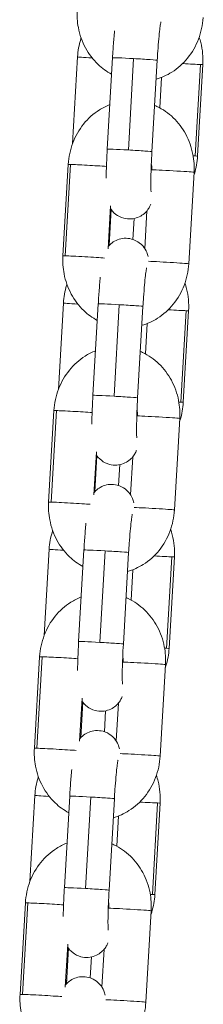
# Model space of a CAD drawing. Units: millimetres. Extents: x -17544 to -1820, y -365 to 2779.
# Drawn here: x -9184 to -9160, y 270 to 403 of the extents above; entities that cross this region are included whole.
import ezdxf

# ---------------------------------------------------------------- set-up
doc = ezdxf.new("R2010")
doc.units = ezdxf.units.MM
doc.header["$MEASUREMENT"] = 0

# ---------------------------------------------------------------- blocks, each defined once
blk = doc.blocks.new('front')
at = {"color": 0, "linetype": 'Continuous', "lineweight": 0, "extrusion": (0, 1, -2.22045e-16)}
for p, q in [((-9177.68, -3427.31), (-9178.36, -3438.94)), ((-9173, -3427.41), (-9173.71, -3439.69)), ((-9170.88, -3439.81), (-9170.17, -3427.53)), ((-9167.01, -3427.76), (-9167.72, -3440.04)), ((-9161.23, -3428.33), (-9161.94, -3440.61)), ((-9161.6, -3440.61), (-9160.89, -3428.34)), ((-9166.68, -3434.14), (-9166.44, -3430.06)), ((-9179.65, -3454.02), (-9178.94, -3441.74)), ((-9178.62, -3441.74), (-9179.33, -3454.02)), ((-9162.07, -3442.8), (-9162.79, -3455.08)), ((-9173.58, -3453.06), (-9173.25, -3447.29)), ((-9173.18, -3447.8), (-9173.46, -3452.63)), ((-9168.38, -3447.97), (-9168.68, -3453.05)), ((-9170.27, -3451.81), (-9170.11, -3449.01)), ((-9179.59, -3460.35), (-9180.26, -3471.96)), ((-9174.91, -3460.45), (-9175.63, -3472.73)), ((-9172.8, -3472.85), (-9172.09, -3460.57)), ((-9168.92, -3460.8), (-9169.64, -3473.08)), ((-9163.14, -3461.37), (-9163.85, -3473.65)), ((-9163.51, -3473.66), (-9162.8, -3461.38)), ((-9168.6, -3467.18), (-9168.36, -3463.1)), ((-9181.56, -3487.06), (-9180.85, -3474.78)), ((-9180.53, -3474.78), (-9181.24, -3487.06)), ((-9163.99, -3475.84), (-9164.7, -3488.12)), ((-9175.5, -3486.1), (-9175.16, -3480.33)), ((-9175.09, -3480.85), (-9175.36, -3485.66)), ((-9170.3, -3481.01), (-9170.59, -3486.09)), ((-9172.18, -3484.85), (-9172.02, -3482.04)), ((-9181.5, -3493.39), (-9182.17, -3504.97)), ((-9176.83, -3493.49), (-9177.54, -3505.77)), ((-9174.71, -3505.89), (-9174, -3493.61)), ((-9170.84, -3493.84), (-9171.55, -3506.12)), ((-9165.05, -3494.42), (-9165.75, -3506.7)), ((-9165.42, -3506.7), (-9164.71, -3494.42)), ((-9170.51, -3500.22), (-9170.27, -3496.14)), ((-9183.48, -3520.1), (-9182.77, -3507.82)), ((-9182.45, -3507.82), (-9183.16, -3520.1)), ((-9165.9, -3508.89), (-9166.61, -3521.16)), ((-9177.41, -3519.14), (-9177.08, -3513.37)), ((-9176.99, -3513.9), (-9177.27, -3518.69)), ((-9172.21, -3514.05), (-9172.51, -3519.13)), ((-9174.09, -3517.89), (-9173.93, -3515.08)), ((-9183.41, -3526.44), (-9184.07, -3537.99)), ((-9178.74, -3526.54), (-9179.45, -3538.81)), ((-9176.63, -3538.93), (-9175.92, -3526.65)), ((-9172.75, -3526.88), (-9173.46, -3539.16)), ((-9166.95, -3527.46), (-9167.66, -3539.74)), ((-9167.32, -3539.74), (-9166.61, -3527.47)), ((-9172.42, -3533.26), (-9172.19, -3529.18)), ((-9185.39, -3553.14), (-9184.68, -3540.87)), ((-9184.36, -3540.86), (-9185.07, -3553.14)), ((-9167.82, -3541.93), (-9168.53, -3554.2)), ((-9179.33, -3552.18), (-9178.99, -3546.41)), ((-9178.9, -3546.95), (-9179.18, -3551.72)), ((-9174.13, -3547.09), (-9174.42, -3552.17)), ((-9175.99, -3550.94), (-9175.83, -3548.12))]:
    blk.add_line(p, q, dxfattribs=at)
at = {"color": 0, "linetype": 'Continuous', "lineweight": 0, "extrusion": (-4.62223e-33, -2.22045e-16, -1)}
for centre, major_axis, ratio, start_param, end_param in [((-9174.69, -3427.48), (-3, 0.17), 0.010704, -1.21607, 0), ((-9163.89, -3428.16), (-3, 0.17), 0.010704, -2.661824, -1.6649), ((-9170.72, -3439.86), (2.99, -0.17), 0.015277, -1.627976, 0), ((-9176.46, -3538.99), (2.99, -0.17), 0.015277, -1.627976, 0)]:
    blk.add_ellipse(centre, major_axis=major_axis, ratio=ratio, start_param=start_param, end_param=end_param, dxfattribs=at)
at = {"color": 0, "linetype": 'Continuous', "lineweight": 0}
for centre, major_axis, ratio, start_param, end_param in [((-9170, -3427.59), (-2.99, 0.17), 0.015277, -1.513617, 0), ((-9170, -3427.59), (2.99, -0.17), 0.015277, 0, 1.627976), ((-9175.94, -3441.92), (-2.99, 0.17), 0.015277, -0.466419, 0), ((-9175.94, -3441.92), (-2.99, 0.17), 0.015277, -2.357949, -0.466419), ((-9165.07, -3442.63), (-2.99, 0.17), 0.015277, -0.466419, -0.396073), ((-9170.51, -3442.27), (0.09, 3.1), 0.89308, -1.60476, -1.32784), ((-9165.07, -3442.63), (2.99, -0.17), 0.015277, 0, 2.675174), ((-9176.65, -3454.19), (-2.99, 0.17), 0.015277, -0.466419, 0), ((-9176.65, -3454.19), (-2.99, 0.17), 0.015277, -2.620822, -0.466419), ((-9171.92, -3460.63), (-2.99, 0.17), 0.015277, -1.513617, 0), ((-9171.92, -3460.63), (2.99, -0.17), 0.015277, 0, 1.627976), ((-9177.86, -3474.96), (-2.99, 0.17), 0.015277, -0.466419, 0), ((-9177.86, -3474.96), (-2.99, 0.17), 0.015277, -2.357949, -0.466419), ((-9166.98, -3475.67), (-2.99, 0.17), 0.015277, -0.466419, -0.396073), ((-9172.42, -3475.31), (0.09, 3.1), 0.89308, -1.60476, -1.32784), ((-9166.98, -3475.67), (2.99, -0.17), 0.015277, 0, 2.675174), ((-9178.57, -3487.24), (-2.99, 0.17), 0.015277, -0.466419, 0), ((-9178.57, -3487.24), (-2.99, 0.17), 0.015277, -2.620822, -0.466419), ((-9173.83, -3493.67), (-2.99, 0.17), 0.015277, -1.513617, 0), ((-9173.83, -3493.67), (2.99, -0.17), 0.015277, 0, 1.627976), ((-9179.77, -3508), (-2.99, 0.17), 0.015277, -0.466419, 0), ((-9179.77, -3508), (-2.99, 0.17), 0.015277, -2.357949, -0.466419), ((-9168.9, -3508.71), (-2.99, 0.17), 0.015277, -0.466419, -0.396073), ((-9174.34, -3508.35), (0.09, 3.1), 0.89308, -1.60476, -1.32784), ((-9168.9, -3508.71), (2.99, -0.17), 0.015277, 0, 2.675174), ((-9180.48, -3520.28), (-2.99, 0.17), 0.015277, -0.466419, 0), ((-9180.48, -3520.28), (-2.99, 0.17), 0.015277, -2.620822, -0.466419), ((-9175.75, -3526.71), (-2.99, 0.17), 0.015277, -1.513617, 0), ((-9175.75, -3526.71), (2.99, -0.17), 0.015277, 0, 1.627976), ((-9181.69, -3541.04), (-2.99, 0.17), 0.015277, -0.466419, 0), ((-9181.69, -3541.04), (-2.99, 0.17), 0.015277, -2.357949, -0.466419), ((-9170.81, -3541.75), (-2.99, 0.17), 0.015277, -0.466419, -0.396073), ((-9176.25, -3541.4), (0.09, 3.1), 0.89308, -1.60476, -1.32784), ((-9170.81, -3541.75), (2.99, -0.17), 0.015277, 0, 2.675174), ((-9182.4, -3553.32), (-2.99, 0.17), 0.015277, -0.466419, 0), ((-9182.4, -3553.32), (-2.99, 0.17), 0.015277, -2.620822, -0.466419)]:
    blk.add_ellipse(centre, major_axis=major_axis, ratio=ratio, start_param=start_param, end_param=end_param, dxfattribs=at)
at = {"color": 0, "linetype": 'Continuous', "lineweight": 0, "extrusion": (1.54074e-33, -2.22045e-16, -1)}
for centre, major_axis, start_param, end_param in [((-9163.89, -3428.16), (3, -0.17), 0, 0.479769), ((-9178.5, -3493.57), (-3, 0.17), -1.211976, 0), ((-9167.7, -3494.25), (3, -0.17), 0, 0.479769), ((-9169.61, -3527.29), (3, -0.17), 0, 0.479769)]:
    blk.add_ellipse(centre, major_axis=major_axis, ratio=0.010704, start_param=start_param, end_param=end_param, dxfattribs=at)
at = {"color": 0, "linetype": 'Continuous', "lineweight": 0, "extrusion": (-3.08149e-33, -2.22045e-16, -1)}
for centre, major_axis, ratio, start_param, end_param in [((-9170.72, -3439.86), (-2.99, 0.17), 0.015277, 0, 1.513617), ((-9164.6, -3440.44), (3, -0.17), 0.010704, 0, 0.479769), ((-9172.63, -3472.91), (2.99, -0.17), 0.015277, -1.627976, 0), ((-9166.5, -3473.48), (3, -0.17), 0.010704, 0, 0.479769), ((-9174.54, -3505.95), (-2.99, 0.17), 0.015277, 0, 1.513617), ((-9174.54, -3505.95), (2.99, -0.17), 0.015277, -1.627976, 0), ((-9168.41, -3506.53), (3, -0.17), 0.010704, 0, 0.479769), ((-9170.32, -3539.57), (-3, 0.17), 0.010704, -2.661824, -2.489866), ((-9170.32, -3539.57), (3, -0.17), 0.010704, 0, 0.479769)]:
    blk.add_ellipse(centre, major_axis=major_axis, ratio=ratio, start_param=start_param, end_param=end_param, dxfattribs=at)
at = {"color": 0, "linetype": 'Continuous', "lineweight": 0, "extrusion": (0, -2.22045e-16, -1)}
for centre, end_param in [((-9164.6, -3440.44), -2.501528), ((-9165.79, -3461.21), -1.661794), ((-9166.5, -3473.48), -2.497621), ((-9168.41, -3506.53), -2.493734)]:
    blk.add_ellipse(centre, major_axis=(-3, 0.17), ratio=0.010704, start_param=-2.661824, end_param=end_param, dxfattribs=at)
at = {"color": 0, "linetype": 'Continuous', "lineweight": 0, "extrusion": (-1.54074e-33, -2.22045e-16, -1)}
for centre, major_axis, ratio, start_param, end_param in [((-9165.78, -3454.91), (2.99, -0.17), 0.015277, -2.496097, 0), ((-9165.79, -3461.21), (3, -0.17), 0.010704, 0, 0.479769), ((-9172.63, -3472.91), (-2.99, 0.17), 0.015277, 0, 1.513617), ((-9167.7, -3487.95), (2.99, -0.17), 0.015277, -2.496097, 0), ((-9169.61, -3520.99), (2.99, -0.17), 0.015277, -2.496097, 0), ((-9180.41, -3526.61), (-3, 0.17), 0.010704, -1.209927, 0), ((-9169.61, -3527.29), (-3, 0.17), 0.010704, -2.661824, -1.655583), ((-9176.46, -3538.99), (-2.99, 0.17), 0.015277, 0, 1.513617), ((-9171.52, -3554.03), (2.99, -0.17), 0.015277, -2.496097, 0)]:
    blk.add_ellipse(centre, major_axis=major_axis, ratio=ratio, start_param=start_param, end_param=end_param, dxfattribs=at)
at = {"color": 0, "linetype": 'Continuous', "lineweight": 0, "extrusion": (3.08149e-33, -2.22045e-16, -1)}
blk.add_ellipse((-9176.6, -3460.52), major_axis=(-3, 0.17), ratio=0.010704, start_param=-1.214024, end_param=0, dxfattribs=at)
at = {"color": 0, "linetype": 'Continuous', "lineweight": 0, "extrusion": (-6.16298e-33, -2.22045e-16, -1)}
blk.add_ellipse((-9167.7, -3494.25), major_axis=(-3, 0.17), ratio=0.010704, start_param=-2.661824, end_param=-1.658688, dxfattribs=at)
at = {"color": 0, "linetype": 'Continuous', "lineweight": 0}
for points, knots in [([(-9173.13, -3429.64), (-9173.79, -3429.28), (-9174.4, -3428.84), (-9175.61, -3427.67), (-9176.18, -3426.92), (-9177.07, -3425.25), (-9177.4, -3424.33), (-9177.73, -3422.59), (-9177.78, -3421.78), (-9177.73, -3420.98)], [3.532332, 3.532332, 3.532332, 3.532332, 3.789143, 3.789143, 4.107345, 4.107345, 4.437099, 4.437099, 4.712389, 4.712389, 4.712389, 4.712389]), ([(-9160.87, -3422.04), (-9160.93, -3423.03), (-9161.14, -3424.01), (-9161.83, -3425.85), (-9162.32, -3426.71), (-9163.53, -3428.21), (-9164.25, -3428.85), (-9165.71, -3429.77), (-9166.41, -3430.09), (-9167.16, -3430.3)], [1.570796, 1.570796, 1.570796, 1.570796, 1.908959, 1.908959, 2.243609, 2.243609, 2.568887, 2.568887, 2.832077, 2.832077, 2.832077, 2.832077]), ([(-9166.52, -3422.59), (-9166.52, -3422.59), (-9166.52, -3422.6), (-9166.54, -3422.68), (-9166.55, -3422.77), (-9166.6, -3423.08), (-9166.64, -3423.33), (-9166.71, -3423.98), (-9166.76, -3424.41), (-9166.85, -3425.39), (-9166.89, -3425.95), (-9166.96, -3426.93), (-9166.99, -3427.35), (-9167.01, -3427.76)], [6.602237, 6.602237, 6.602237, 6.602237, 6.675247, 6.675247, 6.829521, 6.829521, 7.059192, 7.059192, 7.340893, 7.340893, 7.643781, 7.643781, 7.853982, 7.853982, 7.853982, 7.853982]), ([(-9172.73, -3423.82), (-9172.76, -3424.14), (-9172.79, -3424.47), (-9172.87, -3425.46), (-9172.92, -3426.14), (-9172.98, -3427.02), (-9172.99, -3427.22), (-9173, -3427.41)], [7.2439737, 7.2439737, 7.2439737, 7.2439737, 7.4264483, 7.4264483, 7.7609124, 7.7609124, 7.8539816, 7.8539816, 7.8539816, 7.8539816]), ([(-9177.2, -3424.78), (-9177.22, -3424.83), (-9177.24, -3424.89), (-9177.49, -3425.71), (-9177.64, -3426.5), (-9177.68, -3427.31)], [7.5595039, 7.5595039, 7.5595039, 7.5595039, 7.5786117, 7.5786117, 7.8539816, 7.8539816, 7.8539816, 7.8539816]), ([(-9160.89, -3428.34), (-9160.84, -3427.35), (-9160.93, -3426.35), (-9161.23, -3425.14), (-9161.3, -3424.89), (-9161.38, -3424.65)], [4.712389, 4.712389, 4.712389, 4.712389, 5.0515394, 5.0515394, 5.1395191, 5.1395191, 5.1395191, 5.1395191]), ([(-9178.94, -3441.74), (-9178.88, -3440.75), (-9178.67, -3439.78), (-9177.98, -3437.94), (-9177.49, -3437.08), (-9176.28, -3435.58), (-9175.56, -3434.93), (-9174.32, -3434.15), (-9173.85, -3433.91), (-9173.36, -3433.72)], [4.712389, 4.712389, 4.712389, 4.712389, 5.050552, 5.050552, 5.385201, 5.385201, 5.710479, 5.710479, 5.888124, 5.888124, 5.888124, 5.888124]), ([(-9167.36, -3433.81), (-9167.26, -3433.86), (-9167.16, -3433.9), (-9166.26, -3434.33), (-9165.51, -3434.85), (-9164.2, -3436.11), (-9163.63, -3436.86), (-9162.74, -3438.53), (-9162.41, -3439.45), (-9162.08, -3441.19), (-9162.03, -3442), (-9162.07, -3442.8)], [6.588041, 6.588041, 6.588041, 6.588041, 6.624488, 6.624488, 6.930736, 6.930736, 7.248938, 7.248938, 7.578692, 7.578692, 7.853982, 7.853982, 7.853982, 7.853982]), ([(-9173.71, -3439.69), (-9173.75, -3440.38), (-9173.78, -3441.07), (-9173.83, -3442.38), (-9173.85, -3443.01), (-9173.86, -3443.58)], [1.5707963, 1.5707963, 1.5707963, 1.5707963, 1.8997638, 1.8997638, 2.2309861, 2.2309861, 2.2309861, 2.2309861]), ([(-9167.72, -3440.04), (-9167.76, -3440.65), (-9167.79, -3441.27), (-9167.83, -3442.43), (-9167.85, -3442.98), (-9167.87, -3443.95), (-9167.87, -3444.37), (-9167.86, -3445), (-9167.85, -3445.23), (-9167.83, -3445.38), (-9167.83, -3445.41), (-9167.83, -3445.41), (-9167.83, -3445.41), (-9167.83, -3445.41)], [1.570796, 1.570796, 1.570796, 1.570796, 1.881826, 1.881826, 2.190765, 2.190765, 2.490088, 2.490088, 2.75671, 2.75671, 2.840778, 2.840778, 2.853146, 2.853146, 2.853146, 2.853146]), ([(-9162.1, -3443.18), (-9162.07, -3443.11), (-9162.05, -3443.05), (-9161.79, -3442.21), (-9161.65, -3441.42), (-9161.6, -3440.61)], [4.4135857, 4.4135857, 4.4135857, 4.4135857, 4.4370191, 4.4370191, 4.712389, 4.712389, 4.712389, 4.712389]), ([(-9173.27, -3447.67), (-9173.13, -3447.88), (-9172.94, -3448.16), (-9172.28, -3448.65), (-9171.93, -3448.85), (-9171.19, -3449.05), (-9170.84, -3449.08), (-9170.19, -3449.04), (-9169.89, -3448.96), (-9169.33, -3448.75), (-9169.09, -3448.6), (-9168.65, -3448.28), (-9168.49, -3448.1), (-9168.2, -3447.74), (-9168.11, -3447.58), (-9167.95, -3447.3), (-9167.91, -3447.19), (-9167.87, -3447.09)], [3.0783264, 3.0783264, 3.0783264, 3.0783264, 3.1187308, 3.1187308, 3.1449145, 3.1449145, 3.1641152, 3.1641152, 3.1828106, 3.1828106, 3.2048901, 3.2048901, 3.2351737, 3.2351737, 3.2784006, 3.2784006, 3.3274857, 3.3274857, 3.3274857, 3.3274857]), ([(-9168.24, -3454.11), (-9168.26, -3454.03), (-9168.28, -3453.93), (-9168.37, -3453.65), (-9168.43, -3453.45), (-9168.77, -3452.89), (-9168.97, -3452.59), (-9169.67, -3452.07), (-9170.02, -3451.87), (-9170.76, -3451.67), (-9171.1, -3451.63), (-9171.76, -3451.68), (-9172.06, -3451.75), (-9172.62, -3451.97), (-9172.86, -3452.12), (-9173.29, -3452.44), (-9173.45, -3452.61), (-9173.57, -3452.75)], [6.1014817, 6.1014817, 6.1014817, 6.1014817, 6.1491595, 6.1491595, 6.215493, 6.215493, 6.2603235, 6.2603235, 6.2865072, 6.2865072, 6.3057079, 6.3057079, 6.3244032, 6.3244032, 6.3464828, 6.3464828, 6.375833, 6.375833, 6.375833, 6.375833]), ([(-9175.04, -3462.68), (-9175.7, -3462.33), (-9176.31, -3461.88), (-9177.53, -3460.71), (-9178.09, -3459.96), (-9178.99, -3458.29), (-9179.31, -3457.37), (-9179.64, -3455.64), (-9179.7, -3454.83), (-9179.65, -3454.02)], [3.532332, 3.532332, 3.532332, 3.532332, 3.789143, 3.789143, 4.107345, 4.107345, 4.437099, 4.437099, 4.712389, 4.712389, 4.712389, 4.712389]), ([(-9162.79, -3455.08), (-9162.84, -3456.07), (-9163.05, -3457.05), (-9163.75, -3458.89), (-9164.24, -3459.75), (-9165.45, -3461.25), (-9166.16, -3461.89), (-9167.62, -3462.81), (-9168.33, -3463.13), (-9169.07, -3463.34)], [1.570796, 1.570796, 1.570796, 1.570796, 1.908959, 1.908959, 2.243609, 2.243609, 2.568887, 2.568887, 2.832077, 2.832077, 2.832077, 2.832077]), ([(-9168.43, -3455.63), (-9168.43, -3455.63), (-9168.44, -3455.64), (-9168.45, -3455.72), (-9168.47, -3455.81), (-9168.52, -3456.12), (-9168.55, -3456.37), (-9168.63, -3457.02), (-9168.67, -3457.45), (-9168.76, -3458.43), (-9168.8, -3458.99), (-9168.87, -3459.97), (-9168.9, -3460.39), (-9168.92, -3460.8)], [6.602237, 6.602237, 6.602237, 6.602237, 6.675247, 6.675247, 6.829521, 6.829521, 7.059192, 7.059192, 7.340893, 7.340893, 7.643781, 7.643781, 7.853982, 7.853982, 7.853982, 7.853982]), ([(-9174.64, -3456.87), (-9174.67, -3457.18), (-9174.7, -3457.51), (-9174.78, -3458.5), (-9174.83, -3459.18), (-9174.89, -3460.07), (-9174.9, -3460.26), (-9174.91, -3460.45)], [7.2439737, 7.2439737, 7.2439737, 7.2439737, 7.4264483, 7.4264483, 7.7609124, 7.7609124, 7.8539816, 7.8539816, 7.8539816, 7.8539816]), ([(-9179.11, -3457.83), (-9179.13, -3457.88), (-9179.14, -3457.93), (-9179.4, -3458.75), (-9179.54, -3459.55), (-9179.59, -3460.35)], [7.560649, 7.560649, 7.560649, 7.560649, 7.5786117, 7.5786117, 7.8539816, 7.8539816, 7.8539816, 7.8539816]), ([(-9162.8, -3461.38), (-9162.74, -3460.39), (-9162.84, -3459.39), (-9163.14, -3458.18), (-9163.21, -3457.93), (-9163.3, -3457.68)], [4.712389, 4.712389, 4.712389, 4.712389, 5.0515394, 5.0515394, 5.1409683, 5.1409683, 5.1409683, 5.1409683]), ([(-9180.85, -3474.78), (-9180.8, -3473.8), (-9180.59, -3472.82), (-9179.89, -3470.98), (-9179.4, -3470.12), (-9178.19, -3468.62), (-9177.47, -3467.97), (-9176.23, -3467.19), (-9175.76, -3466.95), (-9175.28, -3466.76)], [4.712389, 4.712389, 4.712389, 4.712389, 5.050552, 5.050552, 5.385201, 5.385201, 5.710479, 5.710479, 5.888124, 5.888124, 5.888124, 5.888124]), ([(-9169.27, -3466.85), (-9169.18, -3466.9), (-9169.08, -3466.94), (-9168.17, -3467.37), (-9167.43, -3467.89), (-9166.11, -3469.15), (-9165.55, -3469.9), (-9164.65, -3471.57), (-9164.33, -3472.49), (-9163.99, -3474.23), (-9163.94, -3475.04), (-9163.99, -3475.84)], [6.588041, 6.588041, 6.588041, 6.588041, 6.624488, 6.624488, 6.930736, 6.930736, 7.248938, 7.248938, 7.578692, 7.578692, 7.853982, 7.853982, 7.853982, 7.853982]), ([(-9175.63, -3472.73), (-9175.67, -3473.42), (-9175.7, -3474.11), (-9175.75, -3475.42), (-9175.77, -3476.05), (-9175.77, -3476.62)], [1.5707963, 1.5707963, 1.5707963, 1.5707963, 1.8997638, 1.8997638, 2.2309861, 2.2309861, 2.2309861, 2.2309861]), ([(-9169.64, -3473.08), (-9169.67, -3473.69), (-9169.7, -3474.31), (-9169.75, -3475.47), (-9169.76, -3476.03), (-9169.78, -3476.99), (-9169.78, -3477.41), (-9169.77, -3478.04), (-9169.76, -3478.27), (-9169.75, -3478.42), (-9169.75, -3478.45), (-9169.75, -3478.45), (-9169.75, -3478.45), (-9169.75, -3478.45)], [1.570796, 1.570796, 1.570796, 1.570796, 1.881826, 1.881826, 2.190765, 2.190765, 2.490088, 2.490088, 2.75671, 2.75671, 2.840778, 2.840778, 2.853146, 2.853146, 2.853146, 2.853146]), ([(-9164.01, -3476.25), (-9163.99, -3476.17), (-9163.96, -3476.1), (-9163.7, -3475.26), (-9163.55, -3474.46), (-9163.51, -3473.66)], [4.4103573, 4.4103573, 4.4103573, 4.4103573, 4.4370191, 4.4370191, 4.712389, 4.712389, 4.712389, 4.712389]), ([(-9175.19, -3480.71), (-9175.05, -3480.92), (-9174.85, -3481.2), (-9174.2, -3481.69), (-9173.85, -3481.89), (-9173.11, -3482.09), (-9172.76, -3482.12), (-9172.1, -3482.08), (-9171.8, -3482), (-9171.24, -3481.79), (-9171.01, -3481.64), (-9170.57, -3481.32), (-9170.41, -3481.14), (-9170.11, -3480.78), (-9170.02, -3480.62), (-9169.87, -3480.34), (-9169.82, -3480.23), (-9169.78, -3480.13)], [3.0783264, 3.0783264, 3.0783264, 3.0783264, 3.1187308, 3.1187308, 3.1449145, 3.1449145, 3.1641152, 3.1641152, 3.1828106, 3.1828106, 3.2048901, 3.2048901, 3.2351737, 3.2351737, 3.2784006, 3.2784006, 3.3274857, 3.3274857, 3.3274857, 3.3274857]), ([(-9170.16, -3487.15), (-9170.17, -3487.07), (-9170.2, -3486.98), (-9170.29, -3486.69), (-9170.35, -3486.49), (-9170.69, -3485.93), (-9170.89, -3485.63), (-9171.58, -3485.11), (-9171.93, -3484.91), (-9172.67, -3484.71), (-9173.02, -3484.68), (-9173.68, -3484.72), (-9173.98, -3484.8), (-9174.54, -3485.01), (-9174.77, -3485.16), (-9175.2, -3485.48), (-9175.36, -3485.65), (-9175.48, -3485.79)], [6.1014817, 6.1014817, 6.1014817, 6.1014817, 6.1491595, 6.1491595, 6.215493, 6.215493, 6.2603235, 6.2603235, 6.2865072, 6.2865072, 6.3057079, 6.3057079, 6.3244032, 6.3244032, 6.3464828, 6.3464828, 6.375833, 6.375833, 6.375833, 6.375833]), ([(-9176.96, -3495.72), (-9177.62, -3495.37), (-9178.23, -3494.92), (-9179.44, -3493.75), (-9180.01, -3493), (-9180.9, -3491.33), (-9181.23, -3490.41), (-9181.56, -3488.68), (-9181.61, -3487.87), (-9181.56, -3487.06)], [3.532332, 3.532332, 3.532332, 3.532332, 3.789143, 3.789143, 4.107345, 4.107345, 4.437099, 4.437099, 4.712389, 4.712389, 4.712389, 4.712389]), ([(-9164.7, -3488.12), (-9164.76, -3489.11), (-9164.96, -3490.09), (-9165.66, -3491.93), (-9166.15, -3492.79), (-9167.36, -3494.29), (-9168.08, -3494.93), (-9169.53, -3495.85), (-9170.24, -3496.17), (-9170.99, -3496.38)], [1.570796, 1.570796, 1.570796, 1.570796, 1.908959, 1.908959, 2.243609, 2.243609, 2.568887, 2.568887, 2.832077, 2.832077, 2.832077, 2.832077]), ([(-9170.35, -3488.67), (-9170.35, -3488.67), (-9170.35, -3488.68), (-9170.37, -3488.76), (-9170.38, -3488.86), (-9170.43, -3489.16), (-9170.47, -3489.41), (-9170.54, -3490.07), (-9170.59, -3490.49), (-9170.67, -3491.47), (-9170.72, -3492.03), (-9170.79, -3493.01), (-9170.81, -3493.43), (-9170.84, -3493.84)], [6.602237, 6.602237, 6.602237, 6.602237, 6.675247, 6.675247, 6.829521, 6.829521, 7.059192, 7.059192, 7.340893, 7.340893, 7.643781, 7.643781, 7.853982, 7.853982, 7.853982, 7.853982]), ([(-9176.56, -3489.91), (-9176.59, -3490.22), (-9176.62, -3490.55), (-9176.7, -3491.54), (-9176.75, -3492.22), (-9176.81, -3493.11), (-9176.82, -3493.3), (-9176.83, -3493.49)], [7.2439737, 7.2439737, 7.2439737, 7.2439737, 7.4264483, 7.4264483, 7.7609124, 7.7609124, 7.8539816, 7.8539816, 7.8539816, 7.8539816]), ([(-9181.02, -3490.89), (-9181.04, -3490.93), (-9181.05, -3490.98), (-9181.31, -3491.79), (-9181.45, -3492.59), (-9181.5, -3493.39)], [7.5617924, 7.5617924, 7.5617924, 7.5617924, 7.5786117, 7.5786117, 7.8539816, 7.8539816, 7.8539816, 7.8539816]), ([(-9164.71, -3494.42), (-9164.65, -3493.43), (-9164.74, -3492.44), (-9165.05, -3491.22), (-9165.12, -3490.96), (-9165.21, -3490.71)], [4.712389, 4.712389, 4.712389, 4.712389, 5.0515394, 5.0515394, 5.142417, 5.142417, 5.142417, 5.142417]), ([(-9182.77, -3507.82), (-9182.71, -3506.84), (-9182.5, -3505.86), (-9181.8, -3504.02), (-9181.32, -3503.16), (-9180.11, -3501.66), (-9179.39, -3501.01), (-9178.14, -3500.23), (-9177.68, -3499.99), (-9177.19, -3499.8)], [4.712389, 4.712389, 4.712389, 4.712389, 5.050552, 5.050552, 5.385201, 5.385201, 5.710479, 5.710479, 5.888124, 5.888124, 5.888124, 5.888124]), ([(-9171.19, -3499.89), (-9171.09, -3499.94), (-9170.99, -3499.98), (-9170.09, -3500.41), (-9169.34, -3500.93), (-9168.03, -3502.19), (-9167.46, -3502.95), (-9166.56, -3504.61), (-9166.24, -3505.53), (-9165.91, -3507.27), (-9165.86, -3508.08), (-9165.9, -3508.89)], [6.588041, 6.588041, 6.588041, 6.588041, 6.624488, 6.624488, 6.930736, 6.930736, 7.248938, 7.248938, 7.578692, 7.578692, 7.853982, 7.853982, 7.853982, 7.853982]), ([(-9177.54, -3505.77), (-9177.58, -3506.46), (-9177.61, -3507.15), (-9177.66, -3508.46), (-9177.68, -3509.09), (-9177.69, -3509.66)], [1.5707963, 1.5707963, 1.5707963, 1.5707963, 1.8997638, 1.8997638, 2.2309861, 2.2309861, 2.2309861, 2.2309861]), ([(-9171.55, -3506.12), (-9171.59, -3506.73), (-9171.62, -3507.35), (-9171.66, -3508.51), (-9171.68, -3509.07), (-9171.7, -3510.03), (-9171.7, -3510.45), (-9171.69, -3511.08), (-9171.68, -3511.31), (-9171.66, -3511.46), (-9171.66, -3511.49), (-9171.66, -3511.49), (-9171.66, -3511.5), (-9171.66, -3511.5)], [1.570796, 1.570796, 1.570796, 1.570796, 1.881826, 1.881826, 2.190765, 2.190765, 2.490088, 2.490088, 2.75671, 2.75671, 2.840778, 2.840778, 2.853146, 2.853146, 2.853146, 2.853146]), ([(-9165.93, -3509.32), (-9165.9, -3509.23), (-9165.87, -3509.15), (-9165.61, -3508.3), (-9165.46, -3507.5), (-9165.42, -3506.7)], [4.4071626, 4.4071626, 4.4071626, 4.4071626, 4.4370191, 4.4370191, 4.712389, 4.712389, 4.712389, 4.712389]), ([(-9177.1, -3513.75), (-9176.96, -3513.96), (-9176.76, -3514.24), (-9176.11, -3514.73), (-9175.76, -3514.93), (-9175.02, -3515.13), (-9174.67, -3515.16), (-9174.02, -3515.12), (-9173.71, -3515.04), (-9173.16, -3514.83), (-9172.92, -3514.68), (-9172.48, -3514.36), (-9172.32, -3514.18), (-9172.03, -3513.82), (-9171.94, -3513.66), (-9171.78, -3513.38), (-9171.74, -3513.27), (-9171.7, -3513.17)], [3.0783264, 3.0783264, 3.0783264, 3.0783264, 3.1187308, 3.1187308, 3.1449145, 3.1449145, 3.1641152, 3.1641152, 3.1828106, 3.1828106, 3.2048901, 3.2048901, 3.2351737, 3.2351737, 3.2784006, 3.2784006, 3.3274857, 3.3274857, 3.3274857, 3.3274857]), ([(-9172.07, -3520.19), (-9172.09, -3520.11), (-9172.11, -3520.02), (-9172.2, -3519.74), (-9172.26, -3519.53), (-9172.6, -3518.97), (-9172.8, -3518.67), (-9173.49, -3518.15), (-9173.84, -3517.95), (-9174.58, -3517.75), (-9174.93, -3517.72), (-9175.59, -3517.76), (-9175.89, -3517.84), (-9176.45, -3518.05), (-9176.69, -3518.2), (-9177.12, -3518.52), (-9177.28, -3518.69), (-9177.4, -3518.83)], [6.1014817, 6.1014817, 6.1014817, 6.1014817, 6.1491595, 6.1491595, 6.215493, 6.215493, 6.2603235, 6.2603235, 6.2865072, 6.2865072, 6.3057079, 6.3057079, 6.3244032, 6.3244032, 6.3464828, 6.3464828, 6.375833, 6.375833, 6.375833, 6.375833]), ([(-9178.87, -3528.77), (-9179.53, -3528.41), (-9180.14, -3527.96), (-9181.36, -3526.79), (-9181.92, -3526.04), (-9182.82, -3524.37), (-9183.14, -3523.45), (-9183.47, -3521.72), (-9183.53, -3520.91), (-9183.48, -3520.1)], [3.532332, 3.532332, 3.532332, 3.532332, 3.789143, 3.789143, 4.107345, 4.107345, 4.437099, 4.437099, 4.712389, 4.712389, 4.712389, 4.712389]), ([(-9166.61, -3521.16), (-9166.67, -3522.15), (-9166.88, -3523.13), (-9167.58, -3524.97), (-9168.07, -3525.83), (-9169.28, -3527.33), (-9169.99, -3527.97), (-9171.45, -3528.89), (-9172.16, -3529.21), (-9172.9, -3529.43)], [1.570796, 1.570796, 1.570796, 1.570796, 1.908959, 1.908959, 2.243609, 2.243609, 2.568887, 2.568887, 2.832077, 2.832077, 2.832077, 2.832077]), ([(-9172.26, -3521.71), (-9172.26, -3521.71), (-9172.27, -3521.72), (-9172.28, -3521.8), (-9172.3, -3521.9), (-9172.35, -3522.21), (-9172.38, -3522.45), (-9172.46, -3523.11), (-9172.5, -3523.53), (-9172.59, -3524.51), (-9172.63, -3525.07), (-9172.7, -3526.05), (-9172.73, -3526.47), (-9172.75, -3526.88)], [6.602237, 6.602237, 6.602237, 6.602237, 6.675247, 6.675247, 6.829521, 6.829521, 7.059192, 7.059192, 7.340893, 7.340893, 7.643781, 7.643781, 7.853982, 7.853982, 7.853982, 7.853982]), ([(-9178.47, -3522.95), (-9178.5, -3523.26), (-9178.53, -3523.6), (-9178.61, -3524.58), (-9178.66, -3525.26), (-9178.72, -3526.15), (-9178.73, -3526.34), (-9178.74, -3526.54)], [7.2439737, 7.2439737, 7.2439737, 7.2439737, 7.4264483, 7.4264483, 7.7609124, 7.7609124, 7.8539816, 7.8539816, 7.8539816, 7.8539816]), ([(-9182.93, -3523.94), (-9182.95, -3523.98), (-9182.96, -3524.03), (-9183.21, -3524.84), (-9183.36, -3525.63), (-9183.41, -3526.44)], [7.5629343, 7.5629343, 7.5629343, 7.5629343, 7.5786117, 7.5786117, 7.8539816, 7.8539816, 7.8539816, 7.8539816]), ([(-9166.61, -3527.47), (-9166.56, -3526.48), (-9166.65, -3525.48), (-9166.96, -3524.26), (-9167.03, -3524), (-9167.12, -3523.74)], [4.712389, 4.712389, 4.712389, 4.712389, 5.0515394, 5.0515394, 5.1438652, 5.1438652, 5.1438652, 5.1438652]), ([(-9184.68, -3540.87), (-9184.62, -3539.88), (-9184.42, -3538.9), (-9183.72, -3537.06), (-9183.23, -3536.2), (-9182.02, -3534.7), (-9181.3, -3534.05), (-9180.06, -3533.27), (-9179.59, -3533.03), (-9179.11, -3532.84)], [4.712389, 4.712389, 4.712389, 4.712389, 5.050552, 5.050552, 5.385201, 5.385201, 5.710479, 5.710479, 5.888124, 5.888124, 5.888124, 5.888124]), ([(-9173.1, -3532.94), (-9173.01, -3532.98), (-9172.91, -3533.02), (-9172, -3533.45), (-9171.26, -3533.97), (-9169.94, -3535.23), (-9169.38, -3535.99), (-9168.48, -3537.65), (-9168.16, -3538.57), (-9167.82, -3540.31), (-9167.77, -3541.12), (-9167.82, -3541.93)], [6.588041, 6.588041, 6.588041, 6.588041, 6.624488, 6.624488, 6.930736, 6.930736, 7.248938, 7.248938, 7.578692, 7.578692, 7.853982, 7.853982, 7.853982, 7.853982]), ([(-9179.45, -3538.81), (-9179.49, -3539.5), (-9179.53, -3540.19), (-9179.58, -3541.51), (-9179.6, -3542.13), (-9179.6, -3542.7)], [1.5707963, 1.5707963, 1.5707963, 1.5707963, 1.8997638, 1.8997638, 2.2309861, 2.2309861, 2.2309861, 2.2309861]), ([(-9173.46, -3539.16), (-9173.5, -3539.77), (-9173.53, -3540.39), (-9173.58, -3541.56), (-9173.59, -3542.11), (-9173.61, -3543.07), (-9173.61, -3543.49), (-9173.6, -3544.12), (-9173.59, -3544.36), (-9173.58, -3544.51), (-9173.58, -3544.53), (-9173.58, -3544.54), (-9173.58, -3544.54), (-9173.58, -3544.54)], [1.570796, 1.570796, 1.570796, 1.570796, 1.881826, 1.881826, 2.190765, 2.190765, 2.490088, 2.490088, 2.75671, 2.75671, 2.840778, 2.840778, 2.853146, 2.853146, 2.853146, 2.853146]), ([(-9167.84, -3542.39), (-9167.81, -3542.29), (-9167.78, -3542.2), (-9167.51, -3541.34), (-9167.37, -3540.55), (-9167.32, -3539.74)], [4.4040007, 4.4040007, 4.4040007, 4.4040007, 4.4370191, 4.4370191, 4.712389, 4.712389, 4.712389, 4.712389]), ([(-9179.02, -3546.79), (-9178.88, -3547), (-9178.68, -3547.28), (-9178.03, -3547.77), (-9177.68, -3547.97), (-9176.94, -3548.17), (-9176.59, -3548.21), (-9175.93, -3548.16), (-9175.63, -3548.09), (-9175.07, -3547.87), (-9174.84, -3547.72), (-9174.4, -3547.4), (-9174.24, -3547.22), (-9173.94, -3546.86), (-9173.85, -3546.7), (-9173.7, -3546.42), (-9173.65, -3546.31), (-9173.61, -3546.21)], [3.0783264, 3.0783264, 3.0783264, 3.0783264, 3.1187308, 3.1187308, 3.1449145, 3.1449145, 3.1641152, 3.1641152, 3.1828106, 3.1828106, 3.2048901, 3.2048901, 3.2351737, 3.2351737, 3.2784006, 3.2784006, 3.3274857, 3.3274857, 3.3274857, 3.3274857]), ([(-9173.98, -3553.23), (-9174, -3553.15), (-9174.03, -3553.06), (-9174.12, -3552.78), (-9174.18, -3552.57), (-9174.52, -3552.02), (-9174.71, -3551.71), (-9175.41, -3551.19), (-9175.76, -3550.99), (-9176.5, -3550.79), (-9176.85, -3550.76), (-9177.5, -3550.8), (-9177.81, -3550.88), (-9178.36, -3551.09), (-9178.6, -3551.24), (-9179.03, -3551.56), (-9179.19, -3551.73), (-9179.31, -3551.87)], [6.1014817, 6.1014817, 6.1014817, 6.1014817, 6.1491595, 6.1491595, 6.215493, 6.215493, 6.2603235, 6.2603235, 6.2865072, 6.2865072, 6.3057079, 6.3057079, 6.3244032, 6.3244032, 6.3464828, 6.3464828, 6.375833, 6.375833, 6.375833, 6.375833]), ([(-9180.79, -3561.81), (-9181.45, -3561.45), (-9182.06, -3561), (-9183.27, -3559.83), (-9183.84, -3559.08), (-9184.73, -3557.42), (-9185.06, -3556.5), (-9185.39, -3554.76), (-9185.44, -3553.95), (-9185.39, -3553.14)], [3.532332, 3.532332, 3.532332, 3.532332, 3.789143, 3.789143, 4.107345, 4.107345, 4.437099, 4.437099, 4.712389, 4.712389, 4.712389, 4.712389]), ([(-9168.53, -3554.2), (-9168.59, -3555.19), (-9168.79, -3556.17), (-9169.49, -3558.01), (-9169.98, -3558.87), (-9171.19, -3560.37), (-9171.91, -3561.02), (-9173.36, -3561.93), (-9174.07, -3562.25), (-9174.82, -3562.47)], [1.570796, 1.570796, 1.570796, 1.570796, 1.908959, 1.908959, 2.243609, 2.243609, 2.568887, 2.568887, 2.832077, 2.832077, 2.832077, 2.832077])]:
    blk.add_open_spline(points, degree=3, knots=knots, dxfattribs=at)
for points in [[(-9173.32, -3448.48), (-9173.29, -3448.5), (-9173.25, -3448.51), (-9173.22, -3448.53)], [(-9173.43, -3452.1), (-9173.46, -3452.11), (-9173.5, -3452.13), (-9173.53, -3452.14)], [(-9175.23, -3481.52), (-9175.2, -3481.54), (-9175.16, -3481.55), (-9175.13, -3481.57)], [(-9175.33, -3485.15), (-9175.37, -3485.16), (-9175.41, -3485.17), (-9175.45, -3485.18)], [(-9177.15, -3514.56), (-9177.11, -3514.58), (-9177.07, -3514.6), (-9177.03, -3514.61)], [(-9177.24, -3518.19), (-9177.28, -3518.2), (-9177.32, -3518.21), (-9177.36, -3518.23)], [(-9179.06, -3547.6), (-9179.02, -3547.62), (-9178.98, -3547.64), (-9178.94, -3547.66)], [(-9179.15, -3551.23), (-9179.19, -3551.25), (-9179.23, -3551.26), (-9179.27, -3551.27)]]:
    blk.add_open_spline(points, degree=3, dxfattribs=at)

msp = doc.modelspace()

# ---------------------------------------------------------------- block references
msp.add_blockref('front', (1.181, 3824.823, -1274.641))

doc.saveas('drawing.dxf')
